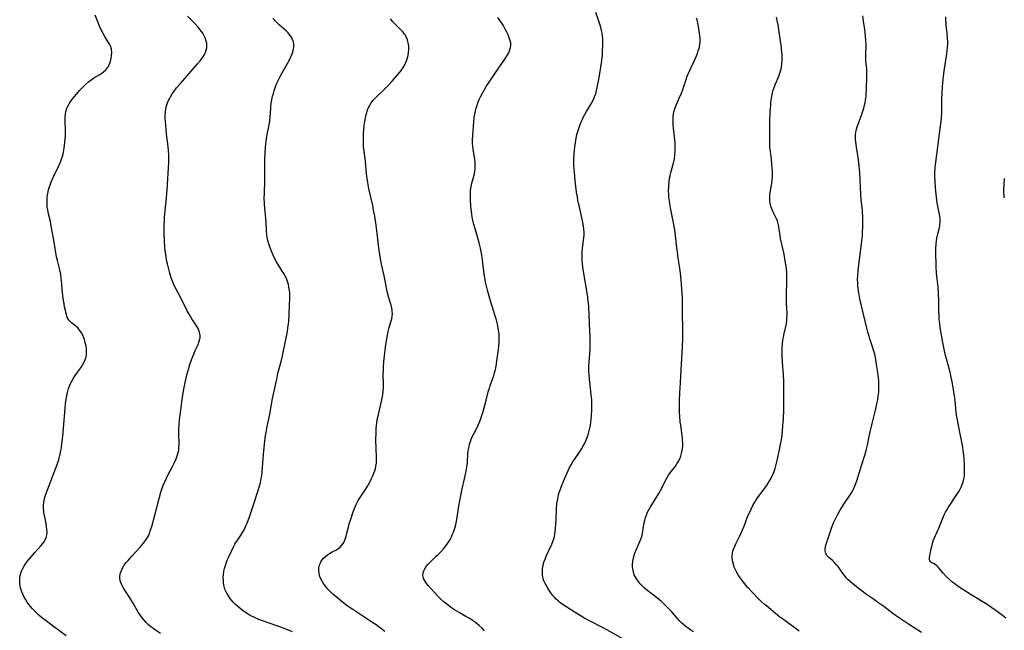
# Model space of a CAD drawing. Units: inches. Extents: x 2027506 to 2032954, y 252884 to 258242.
# Drawn here: x 2028692 to 2028925, y 255533 to 255677 of the extents above; entities that cross this region are included whole.
import ezdxf

# ---------------------------------------------------------------- set-up
doc = ezdxf.new("R2010")
doc.units = ezdxf.units.IN
doc.header["$MEASUREMENT"] = 0
doc.layers.add('c_13_T12S_R17E', color=224, linetype='Continuous')

msp = doc.modelspace()

# ---------------------------------------------------------------- linework, layer by layer
at = {"layer": 'c_13_T12S_R17E'}
for points in [[(2028834.77, 255530.54, 1082), (2028830.12, 255533.09, 1082), (2028826.55, 255534.97, 1082), (2028825.38, 255535.6, 1082), (2028823.74, 255536.56, 1082), (2028822.23, 255537.5, 1082), (2028820.5, 255538.65, 1082), (2028819.73, 255539.22, 1082), (2028819.39, 255539.5, 1082), (2028818.85, 255539.99, 1082), (2028818.34, 255540.52, 1082), (2028818.04, 255540.87, 1082), (2028817.53, 255541.51, 1082), (2028817.07, 255542.18, 1082), (2028816.82, 255542.58, 1082), (2028816.42, 255543.29, 1082), (2028816.16, 255543.82, 1082), (2028815.93, 255544.36, 1082), (2028815.78, 255544.81, 1082), (2028815.67, 255545.27, 1082), (2028815.59, 255545.84, 1082), (2028815.55, 255546.42, 1082), (2028815.56, 255546.76, 1082), (2028815.61, 255547.37, 1082), (2028815.71, 255547.98, 1082), (2028815.93, 255548.79, 1082), (2028816.19, 255549.5, 1082), (2028816.48, 255550.21, 1082), (2028817.77, 255552.98, 1082), (2028818.05, 255553.67, 1082), (2028818.32, 255554.5, 1082), (2028818.51, 255555.34, 1082), (2028818.62, 255556.06, 1082), (2028818.69, 255556.79, 1082), (2028818.81, 255558.73, 1082), (2028818.94, 255561.52, 1082), (2028819.01, 255562.42, 1082), (2028819.09, 255563.1, 1082), (2028819.19, 255563.69, 1082), (2028819.33, 255564.34, 1082), (2028819.49, 255564.99, 1082), (2028819.68, 255565.63, 1082), (2028820.01, 255566.54, 1082), (2028820.57, 255567.92, 1082), (2028821.48, 255570.06, 1082), (2028822.02, 255571.21, 1082), (2028822.35, 255571.84, 1082), (2028822.78, 255572.51, 1082), (2028824.21, 255574.58, 1082), (2028824.89, 255575.65, 1082), (2028825.17, 255576.12, 1082), (2028825.54, 255576.82, 1082), (2028825.88, 255577.53, 1082), (2028826.18, 255578.3, 1082), (2028826.39, 255578.93, 1082), (2028826.57, 255579.57, 1082), (2028826.79, 255580.5, 1082), (2028826.92, 255581.18, 1082), (2028827.11, 255582.43, 1082), (2028827.22, 255583.58, 1082), (2028827.28, 255584.65, 1082), (2028827.29, 255585.66, 1082), (2028827.24, 255587.12, 1082), (2028827.13, 255588.36, 1082), (2028826.85, 255590.77, 1082), (2028826.71, 255592.09, 1082), (2028826.63, 255593.17, 1082), (2028826.6, 255594.03, 1082), (2028826.6, 255595.17, 1082), (2028826.64, 255596.14, 1082), (2028826.84, 255599.18, 1082), (2028826.88, 255600.85, 1082), (2028826.85, 255602.14, 1082), (2028826.69, 255605.17, 1082), (2028826.65, 255607.56, 1082), (2028826.6, 255608.84, 1082), (2028826.55, 255609.5, 1082), (2028826.44, 255610.55, 1082), (2028826.24, 255612.08, 1082), (2028826.03, 255613.51, 1082), (2028825.41, 255617.15, 1082), (2028825.16, 255618.74, 1082), (2028825.06, 255619.53, 1082), (2028825, 255620.18, 1082), (2028824.97, 255620.91, 1082), (2028824.97, 255621.59, 1082), (2028824.99, 255622.27, 1082), (2028825.05, 255623.07, 1082), (2028825.39, 255625.69, 1082), (2028825.43, 255626.25, 1082), (2028825.44, 255626.87, 1082), (2028825.39, 255627.61, 1082), (2028825.3, 255628.35, 1082), (2028825.16, 255629.22, 1082), (2028824.84, 255630.7, 1082), (2028824.33, 255632.85, 1082), (2028823.97, 255634.49, 1082), (2028823.84, 255635.2, 1082), (2028823.66, 255636.39, 1082), (2028823.34, 255639.11, 1082), (2028823.14, 255641.17, 1082), (2028823.04, 255642.74, 1082), (2028823.03, 255644.17, 1082), (2028823.1, 255645.49, 1082), (2028823.17, 255646.36, 1082), (2028823.26, 255647.17, 1082), (2028823.47, 255648.65, 1082), (2028823.56, 255649.17, 1082), (2028823.75, 255650.08, 1082), (2028823.94, 255650.8, 1082), (2028824.17, 255651.5, 1082), (2028824.5, 255652.42, 1082), (2028824.75, 255653.05, 1082), (2028825.04, 255653.68, 1082), (2028825.31, 255654.22, 1082), (2028826.04, 255655.55, 1082), (2028827.09, 255657.35, 1082), (2028827.47, 255658.04, 1082), (2028827.82, 255658.74, 1082), (2028828.09, 255659.41, 1082), (2028828.19, 255659.72, 1082), (2028828.4, 255660.47, 1082), (2028828.57, 255661.23, 1082), (2028828.91, 255663.13, 1082), (2028829.38, 255666, 1082), (2028829.62, 255667.62, 1082), (2028829.76, 255668.9, 1082), (2028829.82, 255669.75, 1082), (2028829.87, 255671.15, 1082), (2028829.87, 255671.86, 1082), (2028829.84, 255672.72, 1082), (2028829.78, 255673.4, 1082), (2028829.7, 255674.07, 1082), (2028829.58, 255674.73, 1082), (2028829.42, 255675.38, 1082), (2028829.25, 255675.96, 1082), (2028828.86, 255677.18, 1082), (2028828.24, 255678.94, 1082)], [(2028702.76, 255531.28, 1072), (2028699.75, 255533.53, 1072), (2028697.98, 255534.82, 1072), (2028696.87, 255535.67, 1072), (2028696.27, 255536.18, 1072), (2028696.01, 255536.42, 1072), (2028695.38, 255537.03, 1072), (2028694.78, 255537.68, 1072), (2028694.34, 255538.2, 1072), (2028693.92, 255538.74, 1072), (2028693.52, 255539.29, 1072), (2028693.07, 255540.02, 1072), (2028692.75, 255540.61, 1072), (2028692.47, 255541.21, 1072), (2028692.26, 255541.71, 1072), (2028692.08, 255542.21, 1072), (2028691.94, 255542.7, 1072), (2028691.84, 255543.18, 1072), (2028691.76, 255543.71, 1072), (2028691.73, 255544.24, 1072), (2028691.77, 255545.05, 1072), (2028691.87, 255545.61, 1072), (2028692.02, 255546.16, 1072), (2028692.19, 255546.63, 1072), (2028692.49, 255547.29, 1072), (2028692.86, 255547.94, 1072), (2028693.17, 255548.42, 1072), (2028693.51, 255548.89, 1072), (2028693.96, 255549.47, 1072), (2028694.43, 255550.04, 1072), (2028695.29, 255551.02, 1072), (2028696.74, 255552.61, 1072), (2028697.13, 255553.06, 1072), (2028697.5, 255553.55, 1072), (2028697.8, 255554.06, 1072), (2028698.03, 255554.59, 1072), (2028698.16, 255555.19, 1072), (2028698.21, 255555.81, 1072), (2028698.19, 255556.47, 1072), (2028698.1, 255557.22, 1072), (2028697.99, 255557.92, 1072), (2028697.54, 255560.18, 1072), (2028697.46, 255560.73, 1072), (2028697.4, 255561.44, 1072), (2028697.38, 255562.15, 1072), (2028697.44, 255563, 1072), (2028697.49, 255563.36, 1072), (2028697.67, 255564.12, 1072), (2028697.91, 255564.88, 1072), (2028699.48, 255568.99, 1072), (2028700.07, 255570.47, 1072), (2028700.53, 255571.67, 1072), (2028700.9, 255572.81, 1072), (2028701.06, 255573.38, 1072), (2028701.31, 255574.36, 1072), (2028701.49, 255575.21, 1072), (2028701.6, 255575.82, 1072), (2028701.74, 255576.76, 1072), (2028701.94, 255578.62, 1072), (2028702.32, 255583.26, 1072), (2028702.51, 255585.3, 1072), (2028702.61, 255586.23, 1072), (2028702.77, 255587.39, 1072), (2028702.9, 255588.18, 1072), (2028703.06, 255588.96, 1072), (2028703.31, 255589.86, 1072), (2028703.6, 255590.67, 1072), (2028703.85, 255591.21, 1072), (2028704.13, 255591.75, 1072), (2028704.49, 255592.37, 1072), (2028704.88, 255592.97, 1072), (2028706.39, 255595.06, 1072), (2028706.72, 255595.58, 1072), (2028707.01, 255596.1, 1072), (2028707.28, 255596.74, 1072), (2028707.45, 255597.37, 1072), (2028707.53, 255598.04, 1072), (2028707.55, 255598.71, 1072), (2028707.52, 255599.25, 1072), (2028707.45, 255599.9, 1072), (2028707.34, 255600.47, 1072), (2028707.2, 255601.04, 1072), (2028707.06, 255601.49, 1072), (2028706.91, 255601.93, 1072), (2028706.67, 255602.51, 1072), (2028706.38, 255603.05, 1072), (2028706, 255603.64, 1072), (2028705.74, 255603.97, 1072), (2028705.47, 255604.27, 1072), (2028705.19, 255604.52, 1072), (2028704.96, 255604.72, 1072), (2028703.99, 255605.44, 1072), (2028703.5, 255605.9, 1072), (2028703.26, 255606.24, 1072), (2028703.07, 255606.61, 1072), (2028702.92, 255607.02, 1072), (2028702.79, 255607.45, 1072), (2028702.37, 255609.27, 1072), (2028702.23, 255609.98, 1072), (2028702.03, 255611.2, 1072), (2028701.87, 255612.64, 1072), (2028701.66, 255615.37, 1072), (2028701.59, 255616.03, 1072), (2028701.46, 255616.99, 1072), (2028701.25, 255617.97, 1072), (2028700.67, 255620.25, 1072), (2028700.48, 255621.11, 1072), (2028699.86, 255624.52, 1072), (2028699.3, 255627.98, 1072), (2028699.14, 255628.83, 1072), (2028698.99, 255629.49, 1072), (2028698.56, 255631.23, 1072), (2028698.46, 255631.74, 1072), (2028698.37, 255632.25, 1072), (2028698.27, 255632.95, 1072), (2028698.21, 255633.73, 1072), (2028698.2, 255634.43, 1072), (2028698.23, 255635.13, 1072), (2028698.32, 255635.79, 1072), (2028698.44, 255636.45, 1072), (2028698.57, 255636.98, 1072), (2028698.73, 255637.53, 1072), (2028698.92, 255638.08, 1072), (2028699.11, 255638.59, 1072), (2028699.51, 255639.55, 1072), (2028700.92, 255642.52, 1072), (2028701.47, 255643.75, 1072), (2028701.73, 255644.45, 1072), (2028701.88, 255644.95, 1072), (2028702, 255645.46, 1072), (2028702.17, 255646.32, 1072), (2028702.34, 255647.47, 1072), (2028702.5, 255648.93, 1072), (2028702.55, 255649.66, 1072), (2028702.58, 255650.68, 1072), (2028702.53, 255653.53, 1072), (2028702.54, 255654.19, 1072), (2028702.59, 255654.85, 1072), (2028702.68, 255655.48, 1072), (2028702.79, 255655.91, 1072), (2028702.92, 255656.3, 1072), (2028703.11, 255656.74, 1072), (2028703.45, 255657.36, 1072), (2028703.85, 255657.97, 1072), (2028704.3, 255658.57, 1072), (2028704.78, 255659.17, 1072), (2028705.92, 255660.46, 1072), (2028706.48, 255661.06, 1072), (2028707.33, 255661.92, 1072), (2028708, 255662.51, 1072), (2028708.4, 255662.83, 1072), (2028708.81, 255663.13, 1072), (2028709.3, 255663.45, 1072), (2028710.72, 255664.31, 1072), (2028711.16, 255664.6, 1072), (2028711.67, 255664.99, 1072), (2028712.11, 255665.4, 1072), (2028712.49, 255665.84, 1072), (2028712.73, 255666.2, 1072), (2028712.92, 255666.57, 1072), (2028713.09, 255666.96, 1072), (2028713.23, 255667.36, 1072), (2028713.41, 255668.12, 1072), (2028713.51, 255668.78, 1072), (2028713.56, 255669.52, 1072), (2028713.5, 255670.24, 1072), (2028713.43, 255670.55, 1072), (2028713.3, 255670.91, 1072), (2028713.07, 255671.39, 1072), (2028712.78, 255671.86, 1072), (2028711.87, 255673.29, 1072), (2028711.48, 255673.98, 1072), (2028710.97, 255675.02, 1072), (2028710.73, 255675.56, 1072), (2028709.59, 255678.37, 1072)], [(2028725.05, 255531.85, 1074), (2028723.89, 255532.62, 1074), (2028723.26, 255533.08, 1074), (2028722.8, 255533.44, 1074), (2028722.24, 255533.93, 1074), (2028721.7, 255534.45, 1074), (2028721.19, 255534.99, 1074), (2028720.72, 255535.56, 1074), (2028720.17, 255536.36, 1074), (2028719.83, 255536.93, 1074), (2028718.73, 255538.9, 1074), (2028718.01, 255540.04, 1074), (2028716.63, 255542.13, 1074), (2028716.25, 255542.76, 1074), (2028715.92, 255543.38, 1074), (2028715.62, 255544.11, 1074), (2028715.44, 255544.85, 1074), (2028715.42, 255545.17, 1074), (2028715.43, 255545.45, 1074), (2028715.59, 255546.21, 1074), (2028715.89, 255546.96, 1074), (2028716.13, 255547.45, 1074), (2028716.42, 255547.93, 1074), (2028716.94, 255548.64, 1074), (2028717.39, 255549.18, 1074), (2028718.27, 255550.17, 1074), (2028720.25, 255552.3, 1074), (2028721.06, 255553.22, 1074), (2028721.57, 255553.89, 1074), (2028722.01, 255554.58, 1074), (2028722.21, 255554.97, 1074), (2028722.46, 255555.55, 1074), (2028722.67, 255556.14, 1074), (2028723, 255557.21, 1074), (2028723.72, 255559.85, 1074), (2028724.76, 255563.82, 1074), (2028725.2, 255565.35, 1074), (2028725.42, 255566.04, 1074), (2028725.75, 255566.93, 1074), (2028726.1, 255567.81, 1074), (2028726.48, 255568.68, 1074), (2028726.75, 255569.22, 1074), (2028728.01, 255571.56, 1074), (2028728.35, 255572.23, 1074), (2028728.8, 255573.24, 1074), (2028728.97, 255573.68, 1074), (2028729.14, 255574.19, 1074), (2028729.28, 255574.7, 1074), (2028729.4, 255575.27, 1074), (2028729.47, 255575.89, 1074), (2028729.5, 255576.78, 1074), (2028729.46, 255579.27, 1074), (2028729.46, 255580.12, 1074), (2028729.51, 255581.37, 1074), (2028729.59, 255582.44, 1074), (2028729.79, 255584.17, 1074), (2028730.14, 255586.75, 1074), (2028730.56, 255589.32, 1074), (2028730.85, 255590.92, 1074), (2028731.17, 255592.41, 1074), (2028731.34, 255593.15, 1074), (2028731.61, 255594.13, 1074), (2028732.04, 255595.54, 1074), (2028732.52, 255596.93, 1074), (2028732.95, 255598.03, 1074), (2028733.33, 255598.9, 1074), (2028733.99, 255600.35, 1074), (2028734.26, 255601.08, 1074), (2028734.45, 255601.92, 1074), (2028734.47, 255602.34, 1074), (2028734.42, 255602.86, 1074), (2028734.26, 255603.48, 1074), (2028734.01, 255604.08, 1074), (2028733.62, 255604.73, 1074), (2028732.48, 255606.41, 1074), (2028731.84, 255607.48, 1074), (2028731.39, 255608.31, 1074), (2028730.04, 255611.02, 1074), (2028728.77, 255613.41, 1074), (2028728.34, 255614.31, 1074), (2028728.09, 255614.89, 1074), (2028727.65, 255616.09, 1074), (2028727.31, 255617.18, 1074), (2028727.11, 255617.85, 1074), (2028726.73, 255619.39, 1074), (2028726.54, 255620.3, 1074), (2028726.4, 255621.16, 1074), (2028726.27, 255622.02, 1074), (2028726.15, 255623.14, 1074), (2028726.01, 255624.99, 1074), (2028725.94, 255626.63, 1074), (2028725.93, 255627.56, 1074), (2028725.94, 255628.49, 1074), (2028726.01, 255629.69, 1074), (2028726.07, 255630.5, 1074), (2028726.44, 255634.27, 1074), (2028726.65, 255636.99, 1074), (2028727.04, 255643.43, 1074), (2028727.07, 255644.2, 1074), (2028727.07, 255645.14, 1074), (2028727.01, 255646.28, 1074), (2028726.94, 255647.16, 1074), (2028726.85, 255647.87, 1074), (2028726.52, 255650.17, 1074), (2028726.4, 255651.25, 1074), (2028726.26, 255653.16, 1074), (2028726.23, 255653.93, 1074), (2028726.22, 255654.69, 1074), (2028726.25, 255655.44, 1074), (2028726.34, 255656.07, 1074), (2028726.46, 255656.62, 1074), (2028726.6, 255657.11, 1074), (2028726.78, 255657.6, 1074), (2028726.98, 255658.08, 1074), (2028727.21, 255658.55, 1074), (2028727.46, 255659, 1074), (2028727.87, 255659.67, 1074), (2028728.33, 255660.33, 1074), (2028728.91, 255661.08, 1074), (2028729.82, 255662.17, 1074), (2028733.87, 255666.79, 1074), (2028734.47, 255667.51, 1074), (2028735.1, 255668.36, 1074), (2028735.49, 255668.99, 1074), (2028735.74, 255669.52, 1074), (2028735.93, 255670.06, 1074), (2028736.06, 255670.61, 1074), (2028736.09, 255671.16, 1074), (2028736.05, 255671.68, 1074), (2028735.93, 255672.2, 1074), (2028735.65, 255673, 1074), (2028735.25, 255673.77, 1074), (2028735.09, 255674.03, 1074), (2028734.73, 255674.56, 1074), (2028734.33, 255675.08, 1074), (2028733.91, 255675.58, 1074), (2028733.28, 255676.27, 1074), (2028731.47, 255678.08, 1074)], [(2028756.38, 255532.24, 1076), (2028755.03, 255532.78, 1076), (2028753.32, 255533.42, 1076), (2028750.37, 255534.42, 1076), (2028749.06, 255534.91, 1076), (2028748.4, 255535.18, 1076), (2028747.38, 255535.63, 1076), (2028746.36, 255536.14, 1076), (2028745.82, 255536.45, 1076), (2028745.02, 255536.96, 1076), (2028744.38, 255537.44, 1076), (2028743.88, 255537.84, 1076), (2028743.39, 255538.26, 1076), (2028742.89, 255538.73, 1076), (2028742.41, 255539.21, 1076), (2028741.94, 255539.72, 1076), (2028741.59, 255540.13, 1076), (2028741.16, 255540.74, 1076), (2028740.78, 255541.38, 1076), (2028740.54, 255541.86, 1076), (2028740.35, 255542.37, 1076), (2028740.18, 255542.97, 1076), (2028740.04, 255543.74, 1076), (2028739.98, 255544.49, 1076), (2028739.97, 255545.12, 1076), (2028740.02, 255545.82, 1076), (2028740.12, 255546.58, 1076), (2028740.26, 255547.27, 1076), (2028740.45, 255547.95, 1076), (2028740.73, 255548.76, 1076), (2028741, 255549.41, 1076), (2028741.28, 255550.05, 1076), (2028742.47, 255552.54, 1076), (2028742.72, 255553.03, 1076), (2028742.96, 255553.44, 1076), (2028743.22, 255553.83, 1076), (2028744.05, 255555, 1076), (2028744.52, 255555.76, 1076), (2028744.95, 255556.55, 1076), (2028745.33, 255557.34, 1076), (2028745.61, 255557.99, 1076), (2028746.19, 255559.51, 1076), (2028747.14, 255562.36, 1076), (2028748.12, 255565.47, 1076), (2028748.54, 255566.85, 1076), (2028748.74, 255567.6, 1076), (2028748.95, 255568.54, 1076), (2028749.07, 255569.22, 1076), (2028749.18, 255570.18, 1076), (2028749.4, 255573.26, 1076), (2028749.55, 255575.16, 1076), (2028749.8, 255577.45, 1076), (2028749.97, 255578.73, 1076), (2028750.09, 255579.44, 1076), (2028750.36, 255580.86, 1076), (2028750.94, 255583.38, 1076), (2028751.1, 255584.22, 1076), (2028751.55, 255587.12, 1076), (2028751.69, 255587.85, 1076), (2028752.61, 255592.14, 1076), (2028752.82, 255593.08, 1076), (2028753, 255593.74, 1076), (2028753.7, 255596.26, 1076), (2028754.01, 255597.66, 1076), (2028754.67, 255601.12, 1076), (2028755.14, 255603.39, 1076), (2028755.29, 255604.22, 1076), (2028755.43, 255605.22, 1076), (2028755.5, 255605.87, 1076), (2028755.57, 255607.21, 1076), (2028755.68, 255609.81, 1076), (2028755.72, 255611.15, 1076), (2028755.69, 255612.44, 1076), (2028755.64, 255613.1, 1076), (2028755.53, 255613.89, 1076), (2028755.38, 255614.55, 1076), (2028755.17, 255615.24, 1076), (2028754.9, 255615.92, 1076), (2028754.64, 255616.47, 1076), (2028754.35, 255617.02, 1076), (2028753.93, 255617.72, 1076), (2028752.58, 255619.93, 1076), (2028752.05, 255620.93, 1076), (2028751.78, 255621.48, 1076), (2028751.36, 255622.46, 1076), (2028751.08, 255623.19, 1076), (2028750.76, 255624.13, 1076), (2028750.54, 255624.93, 1076), (2028750.38, 255625.75, 1076), (2028750.31, 255626.19, 1076), (2028750.19, 255627.41, 1076), (2028750.09, 255629.26, 1076), (2028749.75, 255633.58, 1076), (2028749.68, 255635.16, 1076), (2028749.69, 255636.02, 1076), (2028749.79, 255639.28, 1076), (2028749.84, 255644.16, 1076), (2028749.89, 255645.64, 1076), (2028749.97, 255647.13, 1076), (2028750.11, 255648.42, 1076), (2028750.2, 255649.11, 1076), (2028750.37, 255650.06, 1076), (2028750.84, 255652.39, 1076), (2028750.96, 255653.25, 1076), (2028751.05, 255654.21, 1076), (2028751.19, 255656.21, 1076), (2028751.24, 255656.72, 1076), (2028751.34, 255657.5, 1076), (2028751.48, 255658.28, 1076), (2028751.66, 255659.15, 1076), (2028751.82, 255659.79, 1076), (2028752, 255660.42, 1076), (2028752.33, 255661.41, 1076), (2028752.59, 255662.06, 1076), (2028752.95, 255662.86, 1076), (2028753.59, 255664.11, 1076), (2028755.47, 255667.46, 1076), (2028755.99, 255668.46, 1076), (2028756.13, 255668.79, 1076), (2028756.42, 255669.55, 1076), (2028756.62, 255670.3, 1076), (2028756.68, 255670.72, 1076), (2028756.7, 255671.13, 1076), (2028756.66, 255671.57, 1076), (2028756.58, 255671.99, 1076), (2028756.38, 255672.56, 1076), (2028756.1, 255673.11, 1076), (2028755.74, 255673.63, 1076), (2028755.31, 255674.13, 1076), (2028754.82, 255674.6, 1076), (2028753.22, 255676.03, 1076), (2028752.81, 255676.42, 1076), (2028752.25, 255677.02, 1076), (2028751.75, 255677.65, 1076)], [(2028778.23, 255532.31, 1078), (2028777.22, 255533.14, 1078), (2028776.18, 255533.89, 1078), (2028774.95, 255534.7, 1078), (2028771.86, 255536.71, 1078), (2028770.67, 255537.51, 1078), (2028769.34, 255538.44, 1078), (2028768.22, 255539.28, 1078), (2028767.16, 255540.14, 1078), (2028765.95, 255541.2, 1078), (2028765.29, 255541.83, 1078), (2028764.75, 255542.38, 1078), (2028764.23, 255542.96, 1078), (2028763.77, 255543.57, 1078), (2028763.43, 255544.1, 1078), (2028763.14, 255544.65, 1078), (2028762.85, 255545.37, 1078), (2028762.67, 255546.07, 1078), (2028762.6, 255546.76, 1078), (2028762.62, 255547.44, 1078), (2028762.69, 255547.85, 1078), (2028762.8, 255548.2, 1078), (2028763.08, 255548.83, 1078), (2028763.38, 255549.28, 1078), (2028763.73, 255549.69, 1078), (2028764.18, 255550.13, 1078), (2028764.68, 255550.52, 1078), (2028765.14, 255550.83, 1078), (2028765.76, 255551.17, 1078), (2028766.75, 255551.68, 1078), (2028767.21, 255551.96, 1078), (2028767.57, 255552.24, 1078), (2028768.05, 255552.74, 1078), (2028768.37, 255553.2, 1078), (2028768.64, 255553.71, 1078), (2028768.93, 255554.42, 1078), (2028769.07, 255554.85, 1078), (2028769.18, 255555.29, 1078), (2028769.59, 255557.05, 1078), (2028769.81, 255557.82, 1078), (2028770.08, 255558.68, 1078), (2028770.77, 255560.71, 1078), (2028771.03, 255561.48, 1078), (2028771.33, 255562.23, 1078), (2028771.57, 255562.73, 1078), (2028771.94, 255563.39, 1078), (2028773.48, 255565.69, 1078), (2028774.03, 255566.57, 1078), (2028774.68, 255567.74, 1078), (2028775.03, 255568.44, 1078), (2028775.38, 255569.2, 1078), (2028775.62, 255569.81, 1078), (2028775.83, 255570.42, 1078), (2028775.99, 255570.94, 1078), (2028776.11, 255571.47, 1078), (2028776.23, 255572.2, 1078), (2028776.27, 255572.79, 1078), (2028776.27, 255573.42, 1078), (2028776.16, 255575.91, 1078), (2028776.14, 255577.45, 1078), (2028776.15, 255579.6, 1078), (2028776.18, 255580.38, 1078), (2028776.24, 255581.1, 1078), (2028776.32, 255581.78, 1078), (2028776.43, 255582.46, 1078), (2028776.55, 255583.02, 1078), (2028777.31, 255586.17, 1078), (2028777.53, 255587.17, 1078), (2028777.75, 255588.41, 1078), (2028777.87, 255589.27, 1078), (2028777.93, 255590.14, 1078), (2028777.94, 255591, 1078), (2028777.87, 255593.3, 1078), (2028777.89, 255594.17, 1078), (2028777.93, 255594.94, 1078), (2028778.03, 255596.21, 1078), (2028778.17, 255597.6, 1078), (2028778.41, 255599.67, 1078), (2028778.61, 255601.26, 1078), (2028778.75, 255602.08, 1078), (2028779.03, 255603.36, 1078), (2028779.29, 255604.33, 1078), (2028779.68, 255605.66, 1078), (2028779.86, 255606.36, 1078), (2028779.97, 255606.97, 1078), (2028780.02, 255607.58, 1078), (2028780.01, 255608.05, 1078), (2028779.97, 255608.48, 1078), (2028779.87, 255608.99, 1078), (2028779.7, 255609.62, 1078), (2028779.19, 255611.36, 1078), (2028778.9, 255612.56, 1078), (2028778.04, 255616.57, 1078), (2028777.47, 255619.38, 1078), (2028777.16, 255621.1, 1078), (2028776.84, 255623.16, 1078), (2028776.56, 255625.23, 1078), (2028776.15, 255628.57, 1078), (2028775.84, 255630.7, 1078), (2028775.58, 255632.15, 1078), (2028775.36, 255633.22, 1078), (2028774.48, 255637.17, 1078), (2028774.26, 255638.24, 1078), (2028774.18, 255638.71, 1078), (2028774.04, 255639.68, 1078), (2028773.92, 255640.65, 1078), (2028773.63, 255643.71, 1078), (2028773.25, 255646.63, 1078), (2028773.19, 255647.25, 1078), (2028773.16, 255647.92, 1078), (2028773.14, 255648.85, 1078), (2028773.15, 255649.53, 1078), (2028773.18, 255650.2, 1078), (2028773.27, 255651.29, 1078), (2028773.37, 255652.22, 1078), (2028773.5, 255653.16, 1078), (2028773.63, 255653.91, 1078), (2028773.77, 255654.58, 1078), (2028773.93, 255655.23, 1078), (2028774.16, 255655.93, 1078), (2028774.38, 255656.46, 1078), (2028774.67, 255657.01, 1078), (2028775, 255657.54, 1078), (2028775.5, 255658.18, 1078), (2028775.89, 255658.61, 1078), (2028776.31, 255659.03, 1078), (2028777.88, 255660.53, 1078), (2028779.03, 255661.7, 1078), (2028779.94, 255662.71, 1078), (2028781.33, 255664.31, 1078), (2028781.83, 255664.89, 1078), (2028782.29, 255665.49, 1078), (2028782.61, 255665.95, 1078), (2028783.05, 255666.73, 1078), (2028783.32, 255667.33, 1078), (2028783.54, 255667.94, 1078), (2028783.64, 255668.31, 1078), (2028783.76, 255668.78, 1078), (2028783.87, 255669.51, 1078), (2028783.93, 255670.23, 1078), (2028783.9, 255671.04, 1078), (2028783.79, 255671.78, 1078), (2028783.59, 255672.52, 1078), (2028783.29, 255673.22, 1078), (2028783.1, 255673.56, 1078), (2028782.85, 255673.92, 1078), (2028782.57, 255674.28, 1078), (2028782.1, 255674.79, 1078), (2028780.77, 255676.09, 1078), (2028780.14, 255676.75, 1078), (2028779.55, 255677.47, 1078)], [(2028801.88, 255532.5, 1080), (2028801.31, 255533.08, 1080), (2028800.58, 255533.74, 1080), (2028799.71, 255534.44, 1080), (2028798.97, 255534.96, 1080), (2028798.21, 255535.46, 1080), (2028797.43, 255535.91, 1080), (2028795.86, 255536.79, 1080), (2028794.76, 255537.47, 1080), (2028794.02, 255537.97, 1080), (2028792.92, 255538.79, 1080), (2028792.22, 255539.36, 1080), (2028791.49, 255540, 1080), (2028790.8, 255540.68, 1080), (2028790.01, 255541.53, 1080), (2028788.59, 255543.14, 1080), (2028788.14, 255543.69, 1080), (2028787.85, 255544.08, 1080), (2028787.6, 255544.5, 1080), (2028787.4, 255544.92, 1080), (2028787.31, 255545.26, 1080), (2028787.27, 255545.61, 1080), (2028787.33, 255546.23, 1080), (2028787.47, 255546.71, 1080), (2028787.69, 255547.17, 1080), (2028788.05, 255547.74, 1080), (2028788.44, 255548.22, 1080), (2028788.88, 255548.69, 1080), (2028790.35, 255550.09, 1080), (2028790.92, 255550.65, 1080), (2028791.47, 255551.23, 1080), (2028792.19, 255552.02, 1080), (2028792.66, 255552.59, 1080), (2028793.1, 255553.18, 1080), (2028793.46, 255553.73, 1080), (2028793.78, 255554.31, 1080), (2028794, 255554.77, 1080), (2028794.21, 255555.23, 1080), (2028794.48, 255555.88, 1080), (2028794.72, 255556.55, 1080), (2028794.94, 255557.26, 1080), (2028795.19, 255558.4, 1080), (2028795.79, 255562.04, 1080), (2028796.23, 255564.51, 1080), (2028796.57, 255566.12, 1080), (2028797.11, 255568.46, 1080), (2028797.42, 255569.95, 1080), (2028797.59, 255570.89, 1080), (2028797.72, 255571.84, 1080), (2028797.78, 255572.4, 1080), (2028797.93, 255574.39, 1080), (2028798.01, 255575.1, 1080), (2028798.12, 255575.79, 1080), (2028798.32, 255576.69, 1080), (2028798.58, 255577.56, 1080), (2028798.79, 255578.08, 1080), (2028798.94, 255578.44, 1080), (2028799.31, 255579.16, 1080), (2028800.08, 255580.63, 1080), (2028800.59, 255581.75, 1080), (2028800.89, 255582.55, 1080), (2028801.42, 255584.17, 1080), (2028801.86, 255585.66, 1080), (2028802.26, 255587.15, 1080), (2028802.74, 255589.11, 1080), (2028802.99, 255589.99, 1080), (2028803.2, 255590.63, 1080), (2028804.02, 255592.87, 1080), (2028804.17, 255593.36, 1080), (2028804.43, 255594.4, 1080), (2028804.58, 255595.21, 1080), (2028804.76, 255596.41, 1080), (2028805.14, 255599.14, 1080), (2028805.23, 255599.98, 1080), (2028805.32, 255601.04, 1080), (2028805.34, 255601.6, 1080), (2028805.34, 255602.15, 1080), (2028805.31, 255602.72, 1080), (2028805.26, 255603.29, 1080), (2028805.12, 255604.22, 1080), (2028804.94, 255605.12, 1080), (2028804.62, 255606.36, 1080), (2028804.41, 255607.07, 1080), (2028803.29, 255610.66, 1080), (2028802.95, 255611.8, 1080), (2028802.57, 255613.18, 1080), (2028802.19, 255614.78, 1080), (2028802.03, 255615.52, 1080), (2028801.78, 255617.03, 1080), (2028801.37, 255620.29, 1080), (2028801.18, 255621.53, 1080), (2028801.06, 255622.23, 1080), (2028800.86, 255623.12, 1080), (2028800.55, 255624.36, 1080), (2028799.68, 255627.44, 1080), (2028799.35, 255628.71, 1080), (2028799.1, 255629.77, 1080), (2028798.96, 255630.5, 1080), (2028798.83, 255631.24, 1080), (2028798.68, 255632.34, 1080), (2028798.59, 255633.13, 1080), (2028798.5, 255634.48, 1080), (2028798.49, 255635.22, 1080), (2028798.5, 255636.05, 1080), (2028798.55, 255636.88, 1080), (2028798.65, 255637.68, 1080), (2028798.83, 255638.55, 1080), (2028799.45, 255640.73, 1080), (2028799.59, 255641.41, 1080), (2028799.64, 255641.85, 1080), (2028799.67, 255642.3, 1080), (2028799.65, 255643.06, 1080), (2028799.6, 255643.6, 1080), (2028799.53, 255644.15, 1080), (2028799.13, 255646.55, 1080), (2028799.06, 255647.25, 1080), (2028799.02, 255648, 1080), (2028799.03, 255648.76, 1080), (2028799.14, 255650.97, 1080), (2028799.31, 255653.16, 1080), (2028799.5, 255654.67, 1080), (2028799.6, 255655.22, 1080), (2028799.79, 255656.07, 1080), (2028800, 255656.79, 1080), (2028800.27, 255657.54, 1080), (2028800.61, 255658.34, 1080), (2028801, 255659.13, 1080), (2028801.38, 255659.84, 1080), (2028802.27, 255661.41, 1080), (2028803.08, 255662.69, 1080), (2028804.54, 255664.86, 1080), (2028806.82, 255668.13, 1080), (2028807.24, 255668.78, 1080), (2028807.6, 255669.43, 1080), (2028807.88, 255670.09, 1080), (2028808.04, 255670.64, 1080), (2028808.1, 255671.19, 1080), (2028808.07, 255671.74, 1080), (2028807.95, 255672.29, 1080), (2028807.72, 255672.99, 1080), (2028807.42, 255673.69, 1080), (2028807.15, 255674.27, 1080), (2028806.85, 255674.85, 1080), (2028806.25, 255675.94, 1080), (2028805.58, 255676.99, 1080), (2028805.03, 255677.76, 1080)], [(2028851.45, 255532.26, 1084), (2028850.74, 255532.67, 1084), (2028850.06, 255533.12, 1084), (2028849.61, 255533.45, 1084), (2028848.97, 255533.99, 1084), (2028848.54, 255534.4, 1084), (2028848.08, 255534.88, 1084), (2028847.51, 255535.5, 1084), (2028846.13, 255537.06, 1084), (2028845.68, 255537.56, 1084), (2028845.22, 255538.04, 1084), (2028844.28, 255538.93, 1084), (2028843.66, 255539.49, 1084), (2028842.57, 255540.4, 1084), (2028840.52, 255541.99, 1084), (2028839.7, 255542.67, 1084), (2028839.21, 255543.11, 1084), (2028838.75, 255543.58, 1084), (2028838.22, 255544.23, 1084), (2028837.76, 255544.93, 1084), (2028837.52, 255545.38, 1084), (2028837.34, 255545.79, 1084), (2028837.11, 255546.49, 1084), (2028836.95, 255547.2, 1084), (2028836.89, 255547.65, 1084), (2028836.88, 255548.1, 1084), (2028836.95, 255548.95, 1084), (2028837.11, 255549.79, 1084), (2028837.37, 255550.63, 1084), (2028837.6, 255551.24, 1084), (2028838.67, 255553.62, 1084), (2028838.95, 255554.4, 1084), (2028839.08, 255554.86, 1084), (2028839.24, 255555.62, 1084), (2028839.5, 255557.17, 1084), (2028839.67, 255558.05, 1084), (2028839.79, 255558.59, 1084), (2028839.92, 255559.11, 1084), (2028840.19, 255559.91, 1084), (2028840.42, 255560.46, 1084), (2028840.75, 255561.12, 1084), (2028841.06, 255561.68, 1084), (2028842.52, 255563.98, 1084), (2028843.13, 255565, 1084), (2028843.82, 255566.26, 1084), (2028844.67, 255567.96, 1084), (2028845.14, 255568.84, 1084), (2028845.47, 255569.38, 1084), (2028845.82, 255569.9, 1084), (2028847.06, 255571.53, 1084), (2028847.41, 255572.02, 1084), (2028847.73, 255572.53, 1084), (2028848.1, 255573.25, 1084), (2028848.35, 255573.86, 1084), (2028848.55, 255574.5, 1084), (2028848.71, 255575.28, 1084), (2028848.8, 255576.14, 1084), (2028848.81, 255576.93, 1084), (2028848.78, 255577.73, 1084), (2028848.74, 255578.13, 1084), (2028848.67, 255578.79, 1084), (2028848.33, 255581.17, 1084), (2028848.23, 255581.91, 1084), (2028848.09, 255583.4, 1084), (2028848.05, 255584.15, 1084), (2028848.02, 255585.65, 1084), (2028848.04, 255587.15, 1084), (2028848.11, 255588.81, 1084), (2028848.25, 255591.33, 1084), (2028848.71, 255598.48, 1084), (2028848.77, 255599.76, 1084), (2028848.83, 255601.68, 1084), (2028848.83, 255603.6, 1084), (2028848.73, 255608.16, 1084), (2028848.72, 255611.17, 1084), (2028848.67, 255612.62, 1084), (2028848.63, 255613.45, 1084), (2028848.46, 255615.6, 1084), (2028848.29, 255617.15, 1084), (2028848.11, 255618.41, 1084), (2028847.74, 255620.73, 1084), (2028847.53, 255622.19, 1084), (2028847.41, 255623.18, 1084), (2028847.09, 255626.16, 1084), (2028846.99, 255626.93, 1084), (2028846.87, 255627.77, 1084), (2028846.64, 255629.13, 1084), (2028845.93, 255632.68, 1084), (2028845.66, 255634.3, 1084), (2028845.55, 255635.2, 1084), (2028845.51, 255635.75, 1084), (2028845.46, 255636.9, 1084), (2028845.48, 255637.52, 1084), (2028845.51, 255638.14, 1084), (2028845.56, 255638.66, 1084), (2028845.71, 255639.71, 1084), (2028845.81, 255640.24, 1084), (2028845.98, 255641.05, 1084), (2028846.12, 255641.6, 1084), (2028846.67, 255643.56, 1084), (2028846.83, 255644.31, 1084), (2028846.97, 255645.28, 1084), (2028847.03, 255646.17, 1084), (2028847.04, 255647.19, 1084), (2028846.99, 255648.12, 1084), (2028846.92, 255648.87, 1084), (2028846.6, 255651.56, 1084), (2028846.54, 255652.21, 1084), (2028846.51, 255652.85, 1084), (2028846.51, 255653.44, 1084), (2028846.55, 255654.21, 1084), (2028846.64, 255654.96, 1084), (2028846.8, 255655.7, 1084), (2028847.01, 255656.4, 1084), (2028847.31, 255657.17, 1084), (2028848, 255658.66, 1084), (2028848.49, 255659.83, 1084), (2028848.74, 255660.51, 1084), (2028849.6, 255663.09, 1084), (2028849.88, 255663.86, 1084), (2028850.18, 255664.63, 1084), (2028850.71, 255665.81, 1084), (2028851.81, 255668.16, 1084), (2028852.28, 255669.26, 1084), (2028852.5, 255669.85, 1084), (2028852.69, 255670.45, 1084), (2028852.87, 255671.29, 1084), (2028852.93, 255672.18, 1084), (2028852.9, 255673.08, 1084), (2028852.81, 255674, 1084), (2028852.64, 255675.19, 1084), (2028852.5, 255676.01, 1084), (2028852.3, 255676.84, 1084), (2028852.2, 255677.19, 1084), (2028852.05, 255677.64, 1084)], [(2028876.38, 255532.4, 1086), (2028872.96, 255534.9, 1086), (2028871.82, 255535.76, 1086), (2028870.8, 255536.58, 1086), (2028868.64, 255538.38, 1086), (2028868.12, 255538.82, 1086), (2028867.4, 255539.47, 1086), (2028866.69, 255540.16, 1086), (2028865.36, 255541.53, 1086), (2028864.34, 255542.65, 1086), (2028863.75, 255543.34, 1086), (2028863.18, 255544.04, 1086), (2028862.71, 255544.67, 1086), (2028862.26, 255545.3, 1086), (2028861.96, 255545.77, 1086), (2028861.49, 255546.59, 1086), (2028861.25, 255547.09, 1086), (2028861.03, 255547.6, 1086), (2028860.8, 255548.24, 1086), (2028860.64, 255548.85, 1086), (2028860.53, 255549.66, 1086), (2028860.52, 255550.29, 1086), (2028860.58, 255550.92, 1086), (2028860.7, 255551.44, 1086), (2028860.88, 255551.95, 1086), (2028861.11, 255552.51, 1086), (2028861.37, 255553.07, 1086), (2028862.33, 255555, 1086), (2028862.8, 255556, 1086), (2028863.33, 255557.26, 1086), (2028864.26, 255559.69, 1086), (2028864.6, 255560.47, 1086), (2028865, 255561.31, 1086), (2028865.43, 255562.14, 1086), (2028865.89, 255562.95, 1086), (2028866.24, 255563.51, 1086), (2028866.6, 255564.05, 1086), (2028867.03, 255564.65, 1086), (2028868.25, 255566.28, 1086), (2028868.66, 255566.86, 1086), (2028869.05, 255567.44, 1086), (2028869.54, 255568.25, 1086), (2028869.98, 255569.09, 1086), (2028870.19, 255569.55, 1086), (2028870.45, 255570.22, 1086), (2028870.68, 255570.91, 1086), (2028870.88, 255571.61, 1086), (2028871.19, 255572.87, 1086), (2028871.57, 255574.62, 1086), (2028872.12, 255577.44, 1086), (2028872.25, 255578.2, 1086), (2028872.44, 255579.69, 1086), (2028872.55, 255581.16, 1086), (2028872.64, 255582.66, 1086), (2028872.72, 255584.89, 1086), (2028872.77, 255587.16, 1086), (2028872.78, 255589.41, 1086), (2028872.77, 255590.73, 1086), (2028872.75, 255591.66, 1086), (2028872.69, 255593.16, 1086), (2028872.47, 255596.16, 1086), (2028872.38, 255597.66, 1086), (2028872.36, 255598.4, 1086), (2028872.36, 255599.14, 1086), (2028872.38, 255599.76, 1086), (2028872.43, 255600.38, 1086), (2028872.55, 255601.44, 1086), (2028872.65, 255602.05, 1086), (2028872.83, 255602.9, 1086), (2028873.29, 255604.91, 1086), (2028873.36, 255605.3, 1086), (2028873.44, 255605.88, 1086), (2028873.5, 255606.53, 1086), (2028873.52, 255607.19, 1086), (2028873.52, 255607.84, 1086), (2028873.42, 255610.02, 1086), (2028873.39, 255611.19, 1086), (2028873.4, 255612.25, 1086), (2028873.49, 255615.14, 1086), (2028873.49, 255616.01, 1086), (2028873.46, 255617.16, 1086), (2028873.36, 255618.37, 1086), (2028873.24, 255619.3, 1086), (2028873.1, 255620.16, 1086), (2028872.8, 255621.75, 1086), (2028871.99, 255625.39, 1086), (2028871.86, 255626.13, 1086), (2028871.66, 255627.6, 1086), (2028871.56, 255628.27, 1086), (2028871.42, 255628.93, 1086), (2028871.23, 255629.52, 1086), (2028871, 255630.09, 1086), (2028870.16, 255631.83, 1086), (2028869.92, 255632.42, 1086), (2028869.7, 255633.07, 1086), (2028869.54, 255633.78, 1086), (2028869.44, 255634.44, 1086), (2028869.42, 255635.1, 1086), (2028869.45, 255635.72, 1086), (2028869.54, 255636.34, 1086), (2028869.87, 255638.08, 1086), (2028869.93, 255638.49, 1086), (2028870.01, 255639.29, 1086), (2028870.05, 255640.1, 1086), (2028870.04, 255641.3, 1086), (2028870, 255642.13, 1086), (2028869.94, 255642.95, 1086), (2028869.83, 255644.12, 1086), (2028869.52, 255646.68, 1086), (2028869.48, 255647.18, 1086), (2028869.43, 255648.28, 1086), (2028869.42, 255650.18, 1086), (2028869.46, 255653.17, 1086), (2028869.55, 255655.35, 1086), (2028869.64, 255656.99, 1086), (2028869.69, 255657.58, 1086), (2028869.75, 255658.17, 1086), (2028869.89, 255659.07, 1086), (2028870.07, 255659.91, 1086), (2028870.26, 255660.56, 1086), (2028870.47, 255661.2, 1086), (2028870.71, 255661.83, 1086), (2028871.55, 255663.88, 1086), (2028871.82, 255664.6, 1086), (2028872.04, 255665.33, 1086), (2028872.2, 255666.04, 1086), (2028872.32, 255666.83, 1086), (2028872.38, 255667.63, 1086), (2028872.39, 255668.17, 1086), (2028872.36, 255668.95, 1086), (2028872.31, 255669.5, 1086), (2028872.17, 255670.62, 1086), (2028871.39, 255676.03, 1086), (2028871.21, 255677.09, 1086), (2028871.04, 255677.89, 1086)], [(2028905.4, 255532.12, 1088), (2028903.43, 255533.34, 1088), (2028902.26, 255534.08, 1088), (2028901.07, 255534.87, 1088), (2028899.45, 255535.98, 1088), (2028898.58, 255536.61, 1088), (2028896.46, 255538.21, 1088), (2028895.3, 255539.03, 1088), (2028893.73, 255540.11, 1088), (2028892.34, 255541.12, 1088), (2028889.99, 255542.89, 1088), (2028889.01, 255543.68, 1088), (2028888.55, 255544.08, 1088), (2028887.93, 255544.67, 1088), (2028887.54, 255545.07, 1088), (2028887.18, 255545.49, 1088), (2028886.58, 255546.29, 1088), (2028885.59, 255547.71, 1088), (2028885.27, 255548.12, 1088), (2028884.72, 255548.73, 1088), (2028884.28, 255549.13, 1088), (2028883.42, 255549.88, 1088), (2028883.06, 255550.27, 1088), (2028882.7, 255550.84, 1088), (2028882.53, 255551.4, 1088), (2028882.53, 255551.99, 1088), (2028882.6, 255552.39, 1088), (2028882.7, 255552.79, 1088), (2028884.15, 255557.08, 1088), (2028884.52, 255558.03, 1088), (2028884.9, 255558.88, 1088), (2028885.44, 255559.97, 1088), (2028886.07, 255561.08, 1088), (2028886.96, 255562.47, 1088), (2028888.28, 255564.44, 1088), (2028888.91, 255565.42, 1088), (2028889.18, 255565.91, 1088), (2028889.43, 255566.42, 1088), (2028889.67, 255566.97, 1088), (2028890.04, 255568, 1088), (2028891.16, 255571.64, 1088), (2028892.04, 255574.36, 1088), (2028892.29, 255575.24, 1088), (2028892.56, 255576.46, 1088), (2028892.89, 255578.14, 1088), (2028893.21, 255579.64, 1088), (2028893.75, 255581.93, 1088), (2028894.47, 255584.79, 1088), (2028894.89, 255586.61, 1088), (2028895.01, 255587.19, 1088), (2028895.14, 255588.05, 1088), (2028895.26, 255589.03, 1088), (2028895.29, 255589.6, 1088), (2028895.3, 255590.16, 1088), (2028895.3, 255590.67, 1088), (2028895.23, 255591.8, 1088), (2028895.17, 255592.42, 1088), (2028895.02, 255593.66, 1088), (2028894.82, 255595.12, 1088), (2028894.66, 255596.13, 1088), (2028894.46, 255597.22, 1088), (2028894.28, 255598.05, 1088), (2028894.03, 255599, 1088), (2028893.79, 255599.75, 1088), (2028893.15, 255601.63, 1088), (2028892.95, 255602.26, 1088), (2028892.67, 255603.26, 1088), (2028892.42, 255604.22, 1088), (2028890.8, 255611.17, 1088), (2028890.53, 255612.56, 1088), (2028890.37, 255613.63, 1088), (2028890.31, 255614.2, 1088), (2028890.26, 255614.88, 1088), (2028890.24, 255615.78, 1088), (2028890.25, 255616.47, 1088), (2028890.33, 255617.73, 1088), (2028890.49, 255619.19, 1088), (2028891.03, 255622.93, 1088), (2028891.26, 255624.88, 1088), (2028891.37, 255626.13, 1088), (2028891.43, 255627.1, 1088), (2028891.47, 255627.99, 1088), (2028891.49, 255629.4, 1088), (2028891.47, 255630.28, 1088), (2028891.36, 255632.05, 1088), (2028891.11, 255634.66, 1088), (2028891.02, 255635.78, 1088), (2028890.88, 255639.38, 1088), (2028890.78, 255641.16, 1088), (2028890.64, 255642.53, 1088), (2028890.53, 255643.45, 1088), (2028890.36, 255644.65, 1088), (2028890.06, 255646.53, 1088), (2028889.89, 255647.73, 1088), (2028889.77, 255648.87, 1088), (2028889.75, 255649.39, 1088), (2028889.77, 255650.1, 1088), (2028889.9, 255650.99, 1088), (2028890.12, 255651.85, 1088), (2028890.33, 255652.5, 1088), (2028891.09, 255654.44, 1088), (2028891.33, 255655.12, 1088), (2028891.69, 255656.27, 1088), (2028891.87, 255656.99, 1088), (2028892, 255657.59, 1088), (2028892.11, 255658.19, 1088), (2028892.25, 255659.18, 1088), (2028892.29, 255659.72, 1088), (2028892.35, 255660.8, 1088), (2028892.44, 255663.92, 1088), (2028892.44, 255664.51, 1088), (2028892.39, 255665.63, 1088), (2028892.22, 255667.47, 1088), (2028892.17, 255668.25, 1088), (2028892.17, 255668.94, 1088), (2028892.25, 255671.24, 1088), (2028892.21, 255672.32, 1088), (2028892.12, 255673.32, 1088), (2028891.92, 255674.93, 1088), (2028891.61, 255676.93, 1088), (2028891.44, 255678.18, 1088)], [(2028925.34, 255535.48, 1090), (2028924.58, 255536.12, 1090), (2028923.32, 255537.08, 1090), (2028922.07, 255537.97, 1090), (2028920.95, 255538.7, 1090), (2028917.16, 255541.01, 1090), (2028915.18, 255542.25, 1090), (2028914.04, 255543, 1090), (2028913.02, 255543.75, 1090), (2028912.57, 255544.12, 1090), (2028911.89, 255544.71, 1090), (2028911.23, 255545.35, 1090), (2028910.53, 255546.13, 1090), (2028909.4, 255547.47, 1090), (2028908.98, 255547.9, 1090), (2028908.6, 255548.21, 1090), (2028908.25, 255548.43, 1090), (2028907.62, 255548.76, 1090), (2028907.33, 255549.08, 1090), (2028907.25, 255549.48, 1090), (2028907.29, 255549.89, 1090), (2028907.67, 255551.91, 1090), (2028907.86, 255552.77, 1090), (2028908, 255553.29, 1090), (2028908.17, 255553.81, 1090), (2028908.4, 255554.36, 1090), (2028909.11, 255555.94, 1090), (2028909.49, 255556.81, 1090), (2028910.42, 255559.15, 1090), (2028910.76, 255559.94, 1090), (2028911.09, 255560.6, 1090), (2028911.45, 255561.25, 1090), (2028911.8, 255561.81, 1090), (2028913.75, 255564.75, 1090), (2028914.26, 255565.56, 1090), (2028914.77, 255566.53, 1090), (2028914.94, 255566.92, 1090), (2028915.24, 255567.8, 1090), (2028915.45, 255568.7, 1090), (2028915.53, 255569.22, 1090), (2028915.58, 255569.77, 1090), (2028915.59, 255570.47, 1090), (2028915.58, 255571.19, 1090), (2028915.54, 255571.91, 1090), (2028915.45, 255573.18, 1090), (2028915.37, 255574.12, 1090), (2028915.24, 255575.2, 1090), (2028915.13, 255575.99, 1090), (2028914.86, 255577.55, 1090), (2028914.48, 255579.56, 1090), (2028913.9, 255582.42, 1090), (2028913.68, 255583.64, 1090), (2028913.61, 255584.2, 1090), (2028913.51, 255585.06, 1090), (2028913.33, 255587.16, 1090), (2028913.22, 255588.11, 1090), (2028912.91, 255590.15, 1090), (2028912.67, 255591.44, 1090), (2028912.33, 255592.99, 1090), (2028912.05, 255594.06, 1090), (2028911.26, 255596.92, 1090), (2028911.06, 255597.72, 1090), (2028910.73, 255599.19, 1090), (2028910.42, 255600.75, 1090), (2028910.18, 255602.14, 1090), (2028909.8, 255604.37, 1090), (2028909.68, 255605.26, 1090), (2028909.58, 255606.2, 1090), (2028909.53, 255607.15, 1090), (2028909.5, 255608.22, 1090), (2028909.49, 255610.82, 1090), (2028909.43, 255612.32, 1090), (2028909.29, 255614.01, 1090), (2028909.08, 255615.87, 1090), (2028908.94, 255617.2, 1090), (2028908.86, 255618.8, 1090), (2028908.77, 255622.36, 1090), (2028908.77, 255623.12, 1090), (2028908.81, 255624.01, 1090), (2028908.92, 255625.04, 1090), (2028909.07, 255625.9, 1090), (2028909.21, 255626.5, 1090), (2028909.54, 255627.7, 1090), (2028909.68, 255628.34, 1090), (2028909.75, 255628.8, 1090), (2028909.79, 255629.25, 1090), (2028909.79, 255629.74, 1090), (2028909.76, 255630.23, 1090), (2028909.64, 255631.11, 1090), (2028909.12, 255633.89, 1090), (2028908.92, 255635.2, 1090), (2028908.84, 255635.94, 1090), (2028908.7, 255637.46, 1090), (2028908.59, 255639.04, 1090), (2028908.55, 255640.07, 1090), (2028908.55, 255640.6, 1090), (2028908.56, 255641.14, 1090), (2028908.62, 255642.13, 1090), (2028908.68, 255642.81, 1090), (2028908.83, 255644.17, 1090), (2028909.21, 255647.15, 1090), (2028909.83, 255651.45, 1090), (2028910.03, 255653.18, 1090), (2028910.09, 255654.01, 1090), (2028910.16, 255655.28, 1090), (2028910.18, 255656.16, 1090), (2028910.21, 255658.53, 1090), (2028910.25, 255659.89, 1090), (2028910.34, 255661.38, 1090), (2028910.49, 255663.1, 1090), (2028910.74, 255665.14, 1090), (2028911.36, 255669.17, 1090), (2028911.47, 255669.98, 1090), (2028911.55, 255670.78, 1090), (2028911.58, 255671.48, 1090), (2028911.58, 255672.12, 1090), (2028911.56, 255672.77, 1090), (2028911.45, 255674.11, 1090), (2028911.25, 255675.77, 1090), (2028911.18, 255676.48, 1090), (2028911.14, 255677.2, 1090), (2028911.14, 255677.92, 1090)], [(2028924.99, 255635.05, 1092), (2028924.94, 255635.61, 1092), (2028924.9, 255636.31, 1092), (2028924.9, 255637.01, 1092), (2028924.95, 255638.2, 1092), (2028925.03, 255639.64, 1092)]]:
    msp.add_polyline3d(points, dxfattribs=at)

doc.saveas('drawing.dxf')
